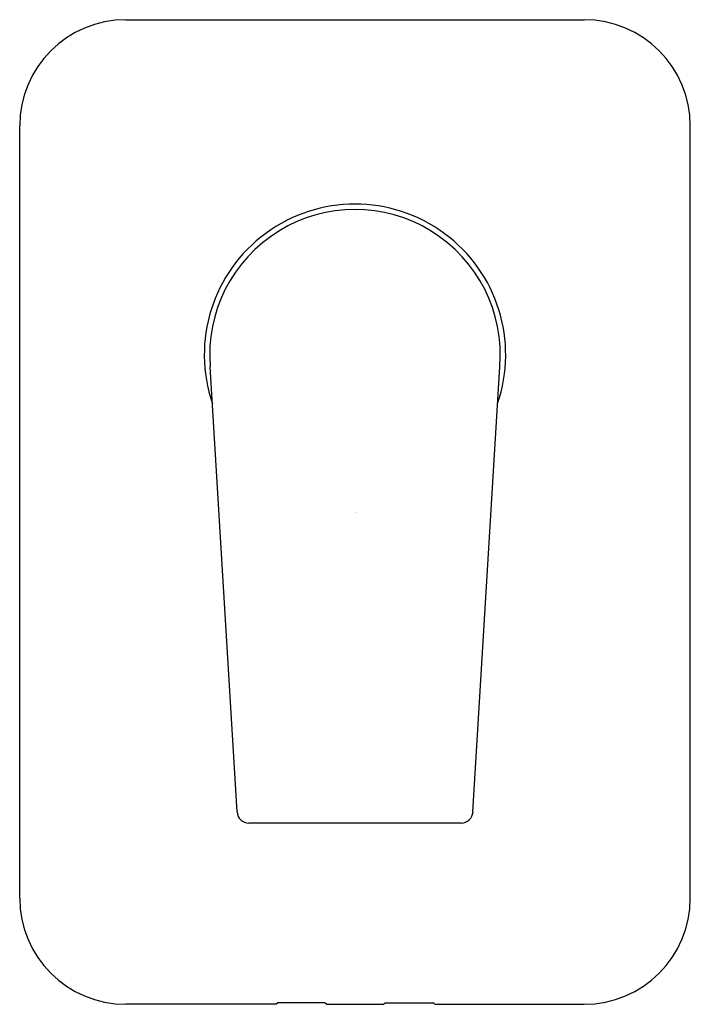
# Model space of a CAD drawing. Units: inches. Extents: x 3469.33 to 3473.78, y 183.81 to 190.35.
import ezdxf

# ---------------------------------------------------------------- set-up
doc = ezdxf.new("R2010")
doc.units = ezdxf.units.IN
doc.header["$LTSCALE"] = 0.64311
doc.header["$MEASUREMENT"] = 0
doc.layers.get('0').update_dxf_attribs({"color": 255, "linetype": 'CONTINUOUS'})
doc.layers.get('Defpoints').update_dxf_attribs({"linetype": 'CONTINUOUS'})
doc.styles.get("Standard").update_dxf_attribs({"font": 'txt', "width": 0.8})

msp = doc.modelspace()

# ---------------------------------------------------------------- linework, layer by layer
for p, q in [((3470.0313, 190.3491), (3473.0705, 190.3491)), ((3469.3264, 184.5193), (3469.3264, 189.6441)), ((3473.7754, 184.5193), (3473.7754, 189.6441)), ((3470.7681, 185.0911), (3470.5901, 188.0451)), ((3472.3337, 185.0911), (3472.5117, 188.0451)), ((3472.2555, 185.0171), (3470.847, 185.0171)), ((3471.026, 183.8144), (3471.0363, 183.8247)), ((3471.3513, 183.8247), (3471.0363, 183.8247)), ((3471.3616, 183.8144), (3471.3513, 183.8247)), ((3471.7409, 183.8144), (3471.7512, 183.8247)), ((3471.7512, 183.8247), (3472.0712, 183.8247)), ((3472.0815, 183.8144), (3472.0712, 183.8247)), ((3471.026, 183.8144), (3470.0313, 183.8144)), ((3471.3616, 183.8144), (3471.7409, 183.8144)), ((3472.0815, 183.8144), (3473.0705, 183.8144))]:
    msp.add_line(p, q)
for centre, radius, start, end in [((3470.0313, 189.6441), 0.7049, 90, 180), ((3473.0705, 189.6441), 0.7049, 0, 90), ((3471.5509, 188.1252), 0.9999, 341.12457, 198.87543), ((3471.5509, 188.1252), 0.9641, 355.2323, 184.7677), ((3470.8466, 185.0958), 0.0787, 183.44813, 270.24414), ((3472.2552, 185.0958), 0.0787, 270.24602, 356.55186), ((3470.0313, 184.5193), 0.7049, 180, 270), ((3473.0705, 184.5193), 0.7049, 270, 0)]:
    msp.add_arc(centre, radius, start, end)

# ---------------------------------------------------------------- texts
at = {"layer": 'Defpoints'}
for tag, p, s in [('TRADENAME', (3471.5514, 187.0788), 'PITCH'), ('MODELNUMBER', (3471.5514, 187.0804), 'K-74041T-4FP'), ('PRODUCT', (3471.5514, 187.0771), 'VALVE TRIM')]:
    msp.add_attdef(tag, p, s, height=0.001, dxfattribs=at)

doc.saveas('drawing.dxf')
